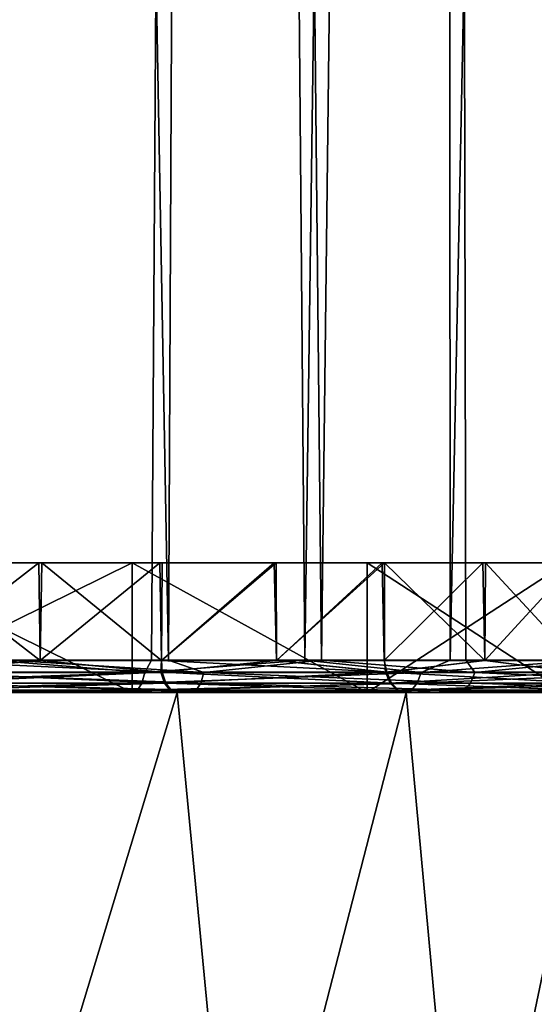
# Model space of a CAD drawing. Units: millimetres. Extents: x -121 to 95, y -8 to 393.
# Drawn here: x -95 to -91, y 0 to 7 of the extents above; entities that cross this region are included whole.
import ezdxf

# ---------------------------------------------------------------- set-up
doc = ezdxf.new("R2010")
doc.units = ezdxf.units.MM
doc.header["$LTSCALE"] = 65.185185
for name, color, linetype in [('170', 7, 'CONTINUOUS'), ('171', 7, 'CONTINUOUS'), ('172', 7, 'CONTINUOUS'), ('173', 7, 'CONTINUOUS'), ('180', 7, 'CONTINUOUS'), ('181', 7, 'CONTINUOUS'), ('182', 7, 'CONTINUOUS'), ('183', 7, 'CONTINUOUS'), ('211', 7, 'CONTINUOUS'), ('216', 7, 'CONTINUOUS'), ('224', 7, 'CONTINUOUS'), ('225', 7, 'CONTINUOUS'), ('226', 7, 'CONTINUOUS'), ('228', 7, 'CONTINUOUS'), ('271', 7, 'CONTINUOUS'), ('277', 7, 'CONTINUOUS')]:
    doc.layers.add(name, color=color, linetype=linetype)

msp = doc.modelspace()

# ---------------------------------------------------------------- linework, layer by layer
at = {"layer": '170', "color": 253, "linetype": 'Continuous', "true_color": 0xaaaaaa}
for points in [[(-96.0431, 2, 11.0637), (-95.5866, -3, 10.6547), (-94.0719, 2, 10.1449), (-96.0431, 2, 11.0637)], [(-95.5866, -3, 10.6547), (-93.5928, -3, 9.589), (-94.0719, 2, 10.1449), (-95.5866, -3, 10.6547)], [(-94.0719, 2, 10.1449), (-93.5928, -3, 9.589), (-92.3036, 2, 8.8785), (-94.0719, 2, 10.1449)], [(-93.5928, -3, 9.589), (-91.8453, -3, 8.1548), (-92.3036, 2, 8.8785), (-93.5928, -3, 9.589)], [(-92.3036, 2, 8.8785), (-91.8453, -3, 8.1548), (-90.7992, 2, 7.308), (-92.3036, 2, 8.8785)], [(-91.8453, -3, 8.1548), (-90.411, -3, 6.4071), (-90.7992, 2, 7.308), (-91.8453, -3, 8.1548)]]:
    msp.add_3dface(points, dxfattribs=at)
at = {"layer": '171', "color": 253, "linetype": 'Continuous', "true_color": 0xaaaaaa}
for points in [[(-94.4185, 2, 9.9401), (-96.4422, 2, 10.8306), (-94.0565, 2, 10.1257), (-94.4185, 2, 9.9401)], [(-94.0565, 2, 10.1257), (-96.4422, 2, 10.8306), (-95.0257, 2, 10.6344), (-94.0565, 2, 10.1257)], [(-95.0257, 2, 10.6344), (-96.4422, 2, 10.8306), (-96.0402, 2, 11.0527), (-95.0257, 2, 10.6344)], [(-92.6046, 2, 8.6757), (-94.4185, 2, 9.9401), (-92.288, 2, 8.858), (-92.6046, 2, 8.6757)], [(-92.288, 2, 8.858), (-94.4185, 2, 9.9401), (-93.1415, 2, 9.5318), (-92.288, 2, 8.858)], [(-93.1415, 2, 9.5318), (-94.4185, 2, 9.9401), (-94.0565, 2, 10.1257), (-93.1415, 2, 9.5318)], [(-91.0688, 2, 7.0848), (-92.6046, 2, 8.6757), (-90.7944, 2, 7.2969), (-91.0688, 2, 7.0848)], [(-90.7944, 2, 7.2969), (-92.6046, 2, 8.6757), (-92.288, 2, 8.858), (-90.7944, 2, 7.2969)]]:
    msp.add_3dface(points, dxfattribs=at)
at = {"layer": '172', "color": 253, "linetype": 'Continuous', "true_color": 0xaaaaaa}
for points in [[(-94.0719, 2, -10.1449), (-95.5866, -3, -10.6547), (-96.0431, 2, -11.0637), (-94.0719, 2, -10.1449)], [(-93.5928, -3, -9.589), (-95.5866, -3, -10.6547), (-94.0719, 2, -10.1449), (-93.5928, -3, -9.589)], [(-92.3036, 2, -8.8785), (-93.5928, -3, -9.589), (-94.0719, 2, -10.1449), (-92.3036, 2, -8.8785)], [(-91.8453, -3, -8.1548), (-93.5928, -3, -9.589), (-92.3036, 2, -8.8785), (-91.8453, -3, -8.1548)], [(-90.7992, 2, -7.308), (-91.8453, -3, -8.1548), (-92.3036, 2, -8.8785), (-90.7992, 2, -7.308)], [(-90.411, -3, -6.4071), (-91.8453, -3, -8.1548), (-90.7992, 2, -7.308), (-90.411, -3, -6.4071)]]:
    msp.add_3dface(points, dxfattribs=at)
at = {"layer": '173', "color": 253, "linetype": 'Continuous', "true_color": 0xaaaaaa}
for points in [[(-96.1118, 2.2478, 10.8129), (-96.1029, 3, 10.8054), (-95.1279, 2.2478, 10.4065), (-96.1118, 2.2478, 10.8129)], [(-96.1029, 3, 10.8054), (-95.1139, 3, 10.3991), (-95.1279, 2.2478, 10.4065), (-96.1029, 3, 10.8054)], [(-95.1279, 2.2478, 10.4065), (-95.1139, 3, 10.3991), (-94.1905, 2.2478, 9.9147), (-95.1279, 2.2478, 10.4065)], [(-95.1139, 3, 10.3991), (-94.1866, 3, 9.9128), (-94.1905, 2.2478, 9.9147), (-95.1139, 3, 10.3991)], [(-94.1866, 3, 9.9128), (-93.3084, 3, 9.3414), (-94.1905, 2.2478, 9.9147), (-94.1866, 3, 9.9128)], [(-94.1905, 2.2478, 9.9147), (-93.3084, 3, 9.3414), (-93.3051, 2.2478, 9.3417), (-94.1905, 2.2478, 9.9147)], [(-93.3084, 3, 9.3414), (-92.4725, 3, 8.6798), (-93.3051, 2.2478, 9.3417), (-93.3084, 3, 9.3414)], [(-93.3051, 2.2478, 9.3417), (-92.4725, 3, 8.6798), (-92.4729, 2.2478, 8.6876), (-93.3051, 2.2478, 9.3417)], [(-92.4729, 2.2478, 8.6876), (-92.4725, 3, 8.6798), (-91.6991, 2.2478, 7.9538), (-92.4729, 2.2478, 8.6876)], [(-92.4725, 3, 8.6798), (-91.6927, 3, 7.9362), (-91.6991, 2.2478, 7.9538), (-92.4725, 3, 8.6798)], [(-91.6991, 2.2478, 7.9538), (-91.6927, 3, 7.9362), (-90.996, 2.2478, 7.1488), (-91.6991, 2.2478, 7.9538)], [(-91.6927, 3, 7.9362), (-90.9873, 3, 7.1278), (-90.996, 2.2478, 7.1488), (-91.6927, 3, 7.9362)]]:
    msp.add_3dface(points, dxfattribs=at)
at = {"layer": '180', "color": 253, "linetype": 'Continuous', "true_color": 0xaaaaaa}
for points in [[(-105.6188, 2, 12.5499), (-106.7822, 2, 11.9612), (-94.2403, 2, 12.4855), (-105.6188, 2, 12.5499)], [(-94.2403, 2, 12.4855), (-106.7822, 2, 11.9612), (-100, 2, 12.199), (-94.2403, 2, 12.4855)], [(-94.3582, 2, -12.539), (-93.1972, 2, -11.9489), (-105.7568, 2, -12.4866), (-94.3582, 2, -12.539)], [(-105.7568, 2, -12.4866), (-93.1972, 2, -11.9489), (-100, 2, -12.199), (-105.7568, 2, -12.4866)], [(-104.5456, 2, -12.9766), (-94.3582, 2, -12.539), (-105.7568, 2, -12.4866), (-104.5456, 2, -12.9766)], [(-95.4494, 2, 12.975), (-105.6188, 2, 12.5499), (-94.2403, 2, 12.4855), (-95.4494, 2, 12.975)], [(-95.5702, 2, -13.017), (-94.3582, 2, -12.539), (-104.5456, 2, -12.9766), (-95.5702, 2, -13.017)], [(-100, 2, -12.199), (-93.1972, 2, -11.9489), (-98.15, 2, -12.0552), (-100, 2, -12.199)], [(-98.15, 2, 12.0552), (-94.2403, 2, 12.4855), (-100, 2, 12.199), (-98.15, 2, 12.0552)], [(-98.15, 2, 11.6034), (-96.0431, 2, 11.0637), (-91.9862, 2, 11.173), (-98.15, 2, 11.6034)], [(-93.0822, 2, 11.8829), (-98.15, 2, 11.6034), (-91.9862, 2, 11.173), (-93.0822, 2, 11.8829)], [(-98.15, 2, 11.6034), (-93.0822, 2, 11.8829), (-98.15, 2, 12.0552), (-98.15, 2, 11.6034)], [(-96.0431, 2, -11.0637), (-98.15, 2, -11.6034), (-92.0969, 2, -11.2517), (-96.0431, 2, -11.0637)], [(-92.0969, 2, -11.2517), (-98.15, 2, -11.6034), (-93.1972, 2, -11.9489), (-92.0969, 2, -11.2517)], [(-93.1972, 2, -11.9489), (-98.15, 2, -11.6034), (-98.15, 2, -12.0552), (-93.1972, 2, -11.9489)], [(-93.0822, 2, 11.8829), (-94.2403, 2, 12.4855), (-98.15, 2, 12.0552), (-93.0822, 2, 11.8829)], [(-96.0431, 2, 11.0637), (-94.0719, 2, 10.1449), (-90.9624, 2, 10.3624), (-96.0431, 2, 11.0637)], [(-91.9862, 2, 11.173), (-96.0431, 2, 11.0637), (-90.9624, 2, 10.3624), (-91.9862, 2, 11.173)], [(-94.0719, 2, -10.1449), (-96.0431, 2, -11.0637), (-91.0677, 2, -10.4537), (-94.0719, 2, -10.1449)], [(-91.0677, 2, -10.4537), (-96.0431, 2, -11.0637), (-92.0969, 2, -11.2517), (-91.0677, 2, -10.4537)], [(-94.0719, 2, 10.1449), (-92.3036, 2, 8.8785), (-90.0201, 2, 9.4584), (-94.0719, 2, 10.1449)], [(-90.9624, 2, 10.3624), (-94.0719, 2, 10.1449), (-90.0201, 2, 9.4584), (-90.9624, 2, 10.3624)], [(-92.3036, 2, -8.8785), (-94.0719, 2, -10.1449), (-90.119, 2, -9.5617), (-92.3036, 2, -8.8785)], [(-90.119, 2, -9.5617), (-94.0719, 2, -10.1449), (-91.0677, 2, -10.4537), (-90.119, 2, -9.5617)], [(-92.3036, 2, 8.8785), (-90.7992, 2, 7.308), (-89.1674, 2, 8.4685), (-92.3036, 2, 8.8785)], [(-90.0201, 2, 9.4584), (-92.3036, 2, 8.8785), (-89.1674, 2, 8.4685), (-90.0201, 2, 9.4584)], [(-90.7992, 2, -7.308), (-92.3036, 2, -8.8785), (-88.4925, 2, -7.5256), (-90.7992, 2, -7.308)], [(-88.4925, 2, -7.5256), (-92.3036, 2, -8.8785), (-89.2581, 2, -8.5829), (-88.4925, 2, -7.5256)], [(-89.2581, 2, -8.5829), (-92.3036, 2, -8.8785), (-90.119, 2, -9.5617), (-89.2581, 2, -8.5829)]]:
    msp.add_3dface(points, dxfattribs=at)
at = {"layer": '181', "color": 253, "linetype": 'Continuous', "true_color": 0xaaaaaa}
for points in [[(-95.1385, 3, -10.4106), (-96.1192, 3, -10.8113), (-96.112, 2.2478, -10.8129), (-95.1385, 3, -10.4106)], [(-95.1283, 2.2478, -10.4065), (-95.1385, 3, -10.4106), (-96.112, 2.2478, -10.8129), (-95.1283, 2.2478, -10.4065)], [(-94.2051, 3, -9.9237), (-95.1385, 3, -10.4106), (-95.1283, 2.2478, -10.4065), (-94.2051, 3, -9.9237)], [(-94.1911, 2.2478, -9.9149), (-94.2051, 3, -9.9237), (-95.1283, 2.2478, -10.4065), (-94.1911, 2.2478, -9.9149)], [(-93.3225, 3, -9.3515), (-94.2051, 3, -9.9237), (-94.1911, 2.2478, -9.9149), (-93.3225, 3, -9.3515)], [(-93.3056, 2.2478, -9.3419), (-93.3225, 3, -9.3515), (-94.1911, 2.2478, -9.9149), (-93.3056, 2.2478, -9.3419)], [(-92.4906, 3, -8.6955), (-93.3225, 3, -9.3515), (-93.3056, 2.2478, -9.3419), (-92.4906, 3, -8.6955)], [(-92.4733, 2.2478, -8.6878), (-92.4906, 3, -8.6955), (-93.3056, 2.2478, -9.3419), (-92.4733, 2.2478, -8.6878)], [(-91.7134, 3, -7.9579), (-92.4906, 3, -8.6955), (-92.4733, 2.2478, -8.6878), (-91.7134, 3, -7.9579)], [(-91.6993, 2.2478, -7.954), (-91.7134, 3, -7.9579), (-92.4733, 2.2478, -8.6878), (-91.6993, 2.2478, -7.954)], [(-91.0068, 3, -7.1523), (-91.7134, 3, -7.9579), (-91.6993, 2.2478, -7.954), (-91.0068, 3, -7.1523)], [(-90.996, 2.2478, -7.1491), (-91.0068, 3, -7.1523), (-91.6993, 2.2478, -7.954), (-90.996, 2.2478, -7.1491)]]:
    msp.add_3dface(points, dxfattribs=at)
at = {"layer": '182', "color": 253, "linetype": 'Continuous', "true_color": 0xaaaaaa}
for points in [[(-92.0078, 81.5223, -11.4946), (-90.3323, 82.5431, -10.126), (-91.9645, 2.25, -11.4643), (-92.0078, 81.5223, -11.4946)], [(-91.9645, 2.25, -11.4643), (-90.3323, 82.5431, -10.126), (-90.9142, 2.25, -10.6512), (-91.9645, 2.25, -11.4643)], [(-93.761, 80.7126, -12.533), (-92.0078, 81.5223, -11.4946), (-93.0863, 2.25, -12.1738), (-93.761, 80.7126, -12.533)], [(-93.0863, 2.25, -12.1738), (-92.0078, 81.5223, -11.4946), (-91.9645, 2.25, -11.4643), (-93.0863, 2.25, -12.1738)], [(-95.5429, 80.1211, -13.2716), (-93.761, 80.7126, -12.533), (-95.5063, 2.25, -13.2592), (-95.5429, 80.1211, -13.2716)], [(-95.5063, 2.25, -13.2592), (-93.761, 80.7126, -12.533), (-94.2699, 2.25, -12.7737), (-95.5063, 2.25, -13.2592)], [(-94.2699, 2.25, -12.7737), (-93.761, 80.7126, -12.533), (-93.0863, 2.25, -12.1738), (-94.2699, 2.25, -12.7737)]]:
    msp.add_3dface(points, dxfattribs=at)
at = {"layer": '183', "color": 253, "linetype": 'Continuous', "true_color": 0xaaaaaa}
for points in [[(-90.3331, 82.5426, 10.1267), (-92.0083, 81.522, 11.4949), (-90.8025, 2.25, 10.5549), (-90.3331, 82.5426, 10.1267)], [(-92.0083, 81.522, 11.4949), (-93.7641, 80.7114, 12.5345), (-92.9586, 2.25, 12.1004), (-92.0083, 81.522, 11.4949)], [(-91.8438, 2.25, 11.3788), (-92.0083, 81.522, 11.4949), (-92.9586, 2.25, 12.1004), (-91.8438, 2.25, 11.3788)], [(-90.8025, 2.25, 10.5549), (-92.0083, 81.522, 11.4949), (-91.8438, 2.25, 11.3788), (-90.8025, 2.25, 10.5549)], [(-93.7641, 80.7114, 12.5345), (-95.5517, 80.1187, 13.2745), (-94.1369, 2.25, 12.7131), (-93.7641, 80.7114, 12.5345)], [(-92.9586, 2.25, 12.1004), (-93.7641, 80.7114, 12.5345), (-94.1369, 2.25, 12.7131), (-92.9586, 2.25, 12.1004)], [(-94.1369, 2.25, 12.7131), (-95.5517, 80.1187, 13.2745), (-95.3677, 2.25, 13.2114), (-94.1369, 2.25, 12.7131)]]:
    msp.add_3dface(points, dxfattribs=at)
at = {"layer": '211', "color": 253, "linetype": 'Continuous', "true_color": 0xaaaaaa}
for points in [[(-96.1118, 2.2478, 10.8129), (-95.1279, 2.2478, 10.4065), (-96.1204, 2.1564, 10.8353), (-96.1118, 2.2478, 10.8129)], [(-96.1204, 2.1564, 10.8353), (-95.1279, 2.2478, 10.4065), (-94.1955, 2.1564, 9.9387), (-96.1204, 2.1564, 10.8353)], [(-95.1279, 2.2478, 10.4065), (-94.1905, 2.2478, 9.9147), (-94.1955, 2.1564, 9.9387), (-95.1279, 2.2478, 10.4065)], [(-94.1905, 2.2478, 9.9147), (-93.3051, 2.2478, 9.3417), (-94.1955, 2.1564, 9.9387), (-94.1905, 2.2478, 9.9147)], [(-94.1955, 2.1564, 9.9387), (-93.3051, 2.2478, 9.3417), (-92.464, 2.1564, 8.7039), (-94.1955, 2.1564, 9.9387)], [(-93.3051, 2.2478, 9.3417), (-92.4729, 2.2478, 8.6876), (-92.464, 2.1564, 8.7039), (-93.3051, 2.2478, 9.3417)], [(-92.4729, 2.2478, 8.6876), (-91.6991, 2.2478, 7.9538), (-92.464, 2.1564, 8.7039), (-92.4729, 2.2478, 8.6876)], [(-92.464, 2.1564, 8.7039), (-91.6991, 2.2478, 7.9538), (-90.9849, 2.1564, 7.1641), (-92.464, 2.1564, 8.7039)], [(-91.6991, 2.2478, 7.9538), (-90.996, 2.2478, 7.1488), (-90.9849, 2.1564, 7.1641), (-91.6991, 2.2478, 7.9538)], [(-96.1204, 2.1564, 10.8353), (-94.1955, 2.1564, 9.9387), (-96.1017, 2.0724, 10.8879), (-96.1204, 2.1564, 10.8353)], [(-96.1017, 2.0724, 10.8879), (-94.1955, 2.1564, 9.9387), (-94.1674, 2.0724, 9.9869), (-96.1017, 2.0724, 10.8879)], [(-94.1955, 2.1564, 9.9387), (-92.464, 2.1564, 8.7039), (-94.1674, 2.0724, 9.9869), (-94.1955, 2.1564, 9.9387)], [(-94.1674, 2.0724, 9.9869), (-92.464, 2.1564, 8.7039), (-92.4274, 2.0724, 8.7461), (-94.1674, 2.0724, 9.9869)], [(-92.464, 2.1564, 8.7039), (-90.9849, 2.1564, 7.1641), (-92.4274, 2.0724, 8.7461), (-92.464, 2.1564, 8.7039)], [(-92.4274, 2.0724, 8.7461), (-90.9849, 2.1564, 7.1641), (-90.9412, 2.0724, 7.1989), (-92.4274, 2.0724, 8.7461)], [(-96.0733, 2.0173, 10.9675), (-96.1017, 2.0724, 10.8879), (-94.1674, 2.0724, 9.9869), (-96.0733, 2.0173, 10.9675)], [(-94.1248, 2.0173, 10.0599), (-96.0733, 2.0173, 10.9675), (-94.1674, 2.0724, 9.9869), (-94.1248, 2.0173, 10.0599)], [(-94.1248, 2.0173, 10.0599), (-94.1674, 2.0724, 9.9869), (-92.4274, 2.0724, 8.7461), (-94.1248, 2.0173, 10.0599)], [(-92.3722, 2.0173, 8.8101), (-94.1248, 2.0173, 10.0599), (-92.4274, 2.0724, 8.7461), (-92.3722, 2.0173, 8.8101)], [(-92.3722, 2.0173, 8.8101), (-92.4274, 2.0724, 8.7461), (-90.9412, 2.0724, 7.1989), (-92.3722, 2.0173, 8.8101)], [(-90.8751, 2.0173, 7.2516), (-92.3722, 2.0173, 8.8101), (-90.9412, 2.0724, 7.1989), (-90.8751, 2.0173, 7.2516)], [(-94.1248, 2.0173, 10.0599), (-96.0402, 2, 11.0527), (-96.0733, 2.0173, 10.9675), (-94.1248, 2.0173, 10.0599)], [(-95.0257, 2, 10.6344), (-96.0402, 2, 11.0527), (-94.1248, 2.0173, 10.0599), (-95.0257, 2, 10.6344)], [(-94.0565, 2, 10.1257), (-95.0257, 2, 10.6344), (-94.1248, 2.0173, 10.0599), (-94.0565, 2, 10.1257)], [(-92.3722, 2.0173, 8.8101), (-94.0565, 2, 10.1257), (-94.1248, 2.0173, 10.0599), (-92.3722, 2.0173, 8.8101)], [(-93.1415, 2, 9.5318), (-94.0565, 2, 10.1257), (-92.3722, 2.0173, 8.8101), (-93.1415, 2, 9.5318)], [(-92.288, 2, 8.858), (-93.1415, 2, 9.5318), (-92.3722, 2.0173, 8.8101), (-92.288, 2, 8.858)], [(-90.8751, 2.0173, 7.2516), (-92.288, 2, 8.858), (-92.3722, 2.0173, 8.8101), (-90.8751, 2.0173, 7.2516)], [(-90.7944, 2, 7.2969), (-92.288, 2, 8.858), (-90.8751, 2.0173, 7.2516), (-90.7944, 2, 7.2969)]]:
    msp.add_3dface(points, dxfattribs=at)
at = {"layer": '216', "color": 253, "linetype": 'Continuous', "true_color": 0xaaaaaa}
for points in [[(-96.112, 2.2478, -10.8129), (-96.1144, 2.1564, -10.8331), (-94.186, 2.1564, -9.933), (-96.112, 2.2478, -10.8129)], [(-95.1283, 2.2478, -10.4065), (-96.112, 2.2478, -10.8129), (-94.186, 2.1564, -9.933), (-95.1283, 2.2478, -10.4065)], [(-94.1911, 2.2478, -9.9149), (-95.1283, 2.2478, -10.4065), (-94.186, 2.1564, -9.933), (-94.1911, 2.2478, -9.9149)], [(-93.3056, 2.2478, -9.3419), (-94.1911, 2.2478, -9.9149), (-92.4536, 2.1564, -8.6948), (-93.3056, 2.2478, -9.3419)], [(-94.1911, 2.2478, -9.9149), (-94.186, 2.1564, -9.933), (-92.4536, 2.1564, -8.6948), (-94.1911, 2.2478, -9.9149)], [(-92.4733, 2.2478, -8.6878), (-93.3056, 2.2478, -9.3419), (-92.4536, 2.1564, -8.6948), (-92.4733, 2.2478, -8.6878)], [(-91.6993, 2.2478, -7.954), (-92.4733, 2.2478, -8.6878), (-92.4536, 2.1564, -8.6948), (-91.6993, 2.2478, -7.954)], [(-91.6993, 2.2478, -7.954), (-92.4536, 2.1564, -8.6948), (-90.9762, 2.1564, -7.1533), (-91.6993, 2.2478, -7.954)], [(-90.996, 2.2478, -7.1491), (-91.6993, 2.2478, -7.954), (-90.9762, 2.1564, -7.1533), (-90.996, 2.2478, -7.1491)], [(-96.0956, 2.0724, -10.8857), (-94.1578, 2.0724, -9.9811), (-96.1144, 2.1564, -10.8331), (-96.0956, 2.0724, -10.8857)], [(-96.1144, 2.1564, -10.8331), (-94.1578, 2.0724, -9.9811), (-94.186, 2.1564, -9.933), (-96.1144, 2.1564, -10.8331)], [(-94.1578, 2.0724, -9.9811), (-92.417, 2.0724, -8.7369), (-94.186, 2.1564, -9.933), (-94.1578, 2.0724, -9.9811)], [(-94.186, 2.1564, -9.933), (-92.417, 2.0724, -8.7369), (-92.4536, 2.1564, -8.6948), (-94.186, 2.1564, -9.933)], [(-92.417, 2.0724, -8.7369), (-90.9325, 2.0725, -7.188), (-92.4536, 2.1564, -8.6948), (-92.417, 2.0724, -8.7369)], [(-92.4536, 2.1564, -8.6948), (-90.9325, 2.0725, -7.188), (-90.9762, 2.1564, -7.1533), (-92.4536, 2.1564, -8.6948)], [(-96.0672, 2.0173, -10.9652), (-94.1152, 2.0173, -10.0541), (-96.0956, 2.0724, -10.8857), (-96.0672, 2.0173, -10.9652)], [(-96.0956, 2.0724, -10.8857), (-94.1152, 2.0173, -10.0541), (-94.1578, 2.0724, -9.9811), (-96.0956, 2.0724, -10.8857)], [(-94.1152, 2.0173, -10.0541), (-92.3616, 2.0173, -8.8009), (-94.1578, 2.0724, -9.9811), (-94.1152, 2.0173, -10.0541)], [(-94.1578, 2.0724, -9.9811), (-92.3616, 2.0173, -8.8009), (-92.417, 2.0724, -8.7369), (-94.1578, 2.0724, -9.9811)], [(-92.417, 2.0724, -8.7369), (-90.8663, 2.0173, -7.2407), (-90.9325, 2.0725, -7.188), (-92.417, 2.0724, -8.7369)], [(-92.3616, 2.0173, -8.8009), (-90.8663, 2.0173, -7.2407), (-92.417, 2.0724, -8.7369), (-92.3616, 2.0173, -8.8009)], [(-96.0403, 2, -11.0526), (-95.0251, 2, -10.634), (-96.0672, 2.0173, -10.9652), (-96.0403, 2, -11.0526)], [(-96.0672, 2.0173, -10.9652), (-95.0251, 2, -10.634), (-94.1152, 2.0173, -10.0541), (-96.0672, 2.0173, -10.9652)], [(-95.0251, 2, -10.634), (-94.0549, 2, -10.1246), (-94.1152, 2.0173, -10.0541), (-95.0251, 2, -10.634)], [(-94.0549, 2, -10.1246), (-93.1391, 2, -9.53), (-94.1152, 2.0173, -10.0541), (-94.0549, 2, -10.1246)], [(-94.1152, 2.0173, -10.0541), (-93.1391, 2, -9.53), (-92.3616, 2.0173, -8.8009), (-94.1152, 2.0173, -10.0541)], [(-93.1391, 2, -9.53), (-92.2856, 2, -8.8559), (-92.3616, 2.0173, -8.8009), (-93.1391, 2, -9.53)], [(-92.3616, 2.0173, -8.8009), (-92.2856, 2, -8.8559), (-90.8663, 2.0173, -7.2407), (-92.3616, 2.0173, -8.8009)], [(-92.2856, 2, -8.8559), (-90.792, 2, -7.294), (-90.8663, 2.0173, -7.2407), (-92.2856, 2, -8.8559)]]:
    msp.add_3dface(points, dxfattribs=at)
at = {"layer": '224', "color": 253, "linetype": 'Continuous', "true_color": 0xaaaaaa}
for points in [[(-93.8644, 2.1542, 12.5623), (-95.3677, 2.25, 13.2114), (-96.139, 2.1542, 13.4369), (-93.8644, 2.1542, 12.5623)], [(-94.1369, 2.25, 12.7131), (-95.3677, 2.25, 13.2114), (-93.8644, 2.1542, 12.5623), (-94.1369, 2.25, 12.7131)], [(-92.9586, 2.25, 12.1004), (-94.1369, 2.25, 12.7131), (-93.8644, 2.1542, 12.5623), (-92.9586, 2.25, 12.1004)], [(-91.7761, 2.1542, 11.306), (-92.9586, 2.25, 12.1004), (-93.8644, 2.1542, 12.5623), (-91.7761, 2.1542, 11.306)], [(-91.8438, 2.25, 11.3788), (-92.9586, 2.25, 12.1004), (-91.7761, 2.1542, 11.306), (-91.8438, 2.25, 11.3788)], [(-90.8025, 2.25, 10.5549), (-91.8438, 2.25, 11.3788), (-91.7761, 2.1542, 11.306), (-90.8025, 2.25, 10.5549)], [(-89.9378, 2.1542, 9.7062), (-90.8025, 2.25, 10.5549), (-91.7761, 2.1542, 11.306), (-89.9378, 2.1542, 9.7062)], [(-93.8882, 2.073, 12.5135), (-96.139, 2.1542, 13.4369), (-96.154, 2.073, 13.3847), (-93.8882, 2.073, 12.5135)], [(-93.8644, 2.1542, 12.5623), (-96.139, 2.1542, 13.4369), (-93.8882, 2.073, 12.5135), (-93.8644, 2.1542, 12.5623)], [(-91.8081, 2.073, 11.2621), (-93.8644, 2.1542, 12.5623), (-93.8882, 2.073, 12.5135), (-91.8081, 2.073, 11.2621)], [(-91.7761, 2.1542, 11.306), (-93.8644, 2.1542, 12.5623), (-91.8081, 2.073, 11.2621), (-91.7761, 2.1542, 11.306)], [(-89.9769, 2.073, 9.6685), (-91.7761, 2.1542, 11.306), (-91.8081, 2.073, 11.2621), (-89.9769, 2.073, 9.6685)], [(-89.9378, 2.1542, 9.7062), (-91.7761, 2.1542, 11.306), (-89.9769, 2.073, 9.6685), (-89.9378, 2.1542, 9.7062)], [(-96.1765, 2.0189, 13.3065), (-93.9239, 2.0189, 12.4404), (-96.154, 2.073, 13.3847), (-96.1765, 2.0189, 13.3065)], [(-93.9239, 2.0189, 12.4404), (-93.8882, 2.073, 12.5135), (-96.154, 2.073, 13.3847), (-93.9239, 2.0189, 12.4404)], [(-93.9239, 2.0189, 12.4404), (-91.856, 2.0189, 11.1963), (-93.8882, 2.073, 12.5135), (-93.9239, 2.0189, 12.4404)], [(-91.856, 2.0189, 11.1963), (-91.8081, 2.073, 11.2621), (-93.8882, 2.073, 12.5135), (-91.856, 2.0189, 11.1963)], [(-91.856, 2.0189, 11.1963), (-90.0355, 2.0189, 9.612), (-91.8081, 2.073, 11.2621), (-91.856, 2.0189, 11.1963)], [(-90.0355, 2.0189, 9.612), (-89.9769, 2.073, 9.6685), (-91.8081, 2.073, 11.2621), (-90.0355, 2.0189, 9.612)], [(-95.4494, 2, 12.975), (-94.2403, 2, 12.4855), (-96.1765, 2.0189, 13.3065), (-95.4494, 2, 12.975)], [(-96.1765, 2.0189, 13.3065), (-94.2403, 2, 12.4855), (-93.9239, 2.0189, 12.4404), (-96.1765, 2.0189, 13.3065)], [(-94.2403, 2, 12.4855), (-93.0822, 2, 11.8829), (-93.9239, 2.0189, 12.4404), (-94.2403, 2, 12.4855)], [(-93.0822, 2, 11.8829), (-91.9862, 2, 11.173), (-93.9239, 2.0189, 12.4404), (-93.0822, 2, 11.8829)], [(-93.9239, 2.0189, 12.4404), (-91.9862, 2, 11.173), (-91.856, 2.0189, 11.1963), (-93.9239, 2.0189, 12.4404)], [(-91.9862, 2, 11.173), (-90.9624, 2, 10.3624), (-91.856, 2.0189, 11.1963), (-91.9862, 2, 11.173)], [(-91.856, 2.0189, 11.1963), (-90.9624, 2, 10.3624), (-90.0355, 2.0189, 9.612), (-91.856, 2.0189, 11.1963)]]:
    msp.add_3dface(points, dxfattribs=at)
at = {"layer": '225', "color": 253, "linetype": 'Continuous', "true_color": 0xaaaaaa}
for points in [[(-96.6253, 2.1542, -13.5672), (-95.5063, 2.25, -13.2592), (-94.3206, 2.1542, -12.7751), (-96.6253, 2.1542, -13.5672)], [(-95.5063, 2.25, -13.2592), (-94.2699, 2.25, -12.7737), (-94.3206, 2.1542, -12.7751), (-95.5063, 2.25, -13.2592)], [(-94.2699, 2.25, -12.7737), (-93.0863, 2.25, -12.1738), (-94.3206, 2.1542, -12.7751), (-94.2699, 2.25, -12.7737)], [(-94.3206, 2.1542, -12.7751), (-93.0863, 2.25, -12.1738), (-92.1885, 2.1542, -11.5948), (-94.3206, 2.1542, -12.7751)], [(-93.0863, 2.25, -12.1738), (-91.9645, 2.25, -11.4643), (-92.1885, 2.1542, -11.5948), (-93.0863, 2.25, -12.1738)], [(-91.9645, 2.25, -11.4643), (-90.9142, 2.25, -10.6512), (-92.1885, 2.1542, -11.5948), (-91.9645, 2.25, -11.4643)], [(-92.1885, 2.1542, -11.5948), (-90.9142, 2.25, -10.6512), (-90.2938, 2.1542, -10.0622), (-92.1885, 2.1542, -11.5948)], [(-96.6253, 2.1542, -13.5672), (-94.3206, 2.1542, -12.7751), (-96.6384, 2.073, -13.5145), (-96.6253, 2.1542, -13.5672)], [(-96.6384, 2.073, -13.5145), (-94.3206, 2.1542, -12.7751), (-94.3427, 2.073, -12.7254), (-96.6384, 2.073, -13.5145)], [(-94.3206, 2.1542, -12.7751), (-92.1885, 2.1542, -11.5948), (-94.3427, 2.073, -12.7254), (-94.3206, 2.1542, -12.7751)], [(-94.3427, 2.073, -12.7254), (-92.1885, 2.1542, -11.5948), (-92.2189, 2.073, -11.5497), (-94.3427, 2.073, -12.7254)], [(-92.1885, 2.1542, -11.5948), (-90.2938, 2.1542, -10.0622), (-92.2189, 2.073, -11.5497), (-92.1885, 2.1542, -11.5948)], [(-92.2189, 2.073, -11.5497), (-90.2938, 2.1542, -10.0622), (-90.3315, 2.073, -10.0231), (-92.2189, 2.073, -11.5497)], [(-94.3757, 2.0189, -12.6511), (-96.658, 2.0189, -13.4355), (-94.3427, 2.073, -12.7254), (-94.3757, 2.0189, -12.6511)], [(-96.658, 2.0189, -13.4355), (-96.6384, 2.073, -13.5145), (-94.3427, 2.073, -12.7254), (-96.658, 2.0189, -13.4355)], [(-92.2643, 2.0189, -11.4822), (-94.3757, 2.0189, -12.6511), (-92.2189, 2.073, -11.5497), (-92.2643, 2.0189, -11.4822)], [(-94.3757, 2.0189, -12.6511), (-94.3427, 2.073, -12.7254), (-92.2189, 2.073, -11.5497), (-94.3757, 2.0189, -12.6511)], [(-90.388, 2.0189, -9.9645), (-92.2643, 2.0189, -11.4822), (-90.3315, 2.073, -10.0231), (-90.388, 2.0189, -9.9645)], [(-92.2643, 2.0189, -11.4822), (-92.2189, 2.073, -11.5497), (-90.3315, 2.073, -10.0231), (-92.2643, 2.0189, -11.4822)], [(-94.3757, 2.0189, -12.6511), (-95.5702, 2, -13.017), (-96.658, 2.0189, -13.4355), (-94.3757, 2.0189, -12.6511)], [(-94.3582, 2, -12.539), (-95.5702, 2, -13.017), (-94.3757, 2.0189, -12.6511), (-94.3582, 2, -12.539)], [(-92.2643, 2.0189, -11.4822), (-94.3582, 2, -12.539), (-94.3757, 2.0189, -12.6511), (-92.2643, 2.0189, -11.4822)], [(-93.1972, 2, -11.9489), (-94.3582, 2, -12.539), (-92.2643, 2.0189, -11.4822), (-93.1972, 2, -11.9489)], [(-92.0969, 2, -11.2517), (-93.1972, 2, -11.9489), (-92.2643, 2.0189, -11.4822), (-92.0969, 2, -11.2517)], [(-90.388, 2.0189, -9.9645), (-92.0969, 2, -11.2517), (-92.2643, 2.0189, -11.4822), (-90.388, 2.0189, -9.9645)], [(-91.0677, 2, -10.4537), (-92.0969, 2, -11.2517), (-90.388, 2.0189, -9.9645), (-91.0677, 2, -10.4537)]]:
    msp.add_3dface(points, dxfattribs=at)
at = {"layer": '226', "color": 253, "linetype": 'Continuous', "true_color": 0xaaaaaa}
for points in [[(-94.4184, 3, 9.9401), (-96.1029, 3, 10.8054), (-96.4423, 3, 10.8306), (-94.4184, 3, 9.9401)], [(-96.1192, 3, -10.8113), (-95.1385, 3, -10.4106), (-96.4423, 3, -10.8306), (-96.1192, 3, -10.8113)], [(-96.4423, 3, -10.8306), (-95.1385, 3, -10.4106), (-94.4184, 3, -9.9401), (-96.4423, 3, -10.8306)], [(-95.1139, 3, 10.3991), (-96.1029, 3, 10.8054), (-94.4184, 3, 9.9401), (-95.1139, 3, 10.3991)], [(-95.1385, 3, -10.4106), (-94.2051, 3, -9.9237), (-94.4184, 3, -9.9401), (-95.1385, 3, -10.4106)], [(-94.1866, 3, 9.9128), (-95.1139, 3, 10.3991), (-94.4184, 3, 9.9401), (-94.1866, 3, 9.9128)], [(-92.6045, 3, 8.6756), (-94.1866, 3, 9.9128), (-94.4184, 3, 9.9401), (-92.6045, 3, 8.6756)], [(-94.2051, 3, -9.9237), (-93.3225, 3, -9.3515), (-94.4184, 3, -9.9401), (-94.2051, 3, -9.9237)], [(-94.4184, 3, -9.9401), (-93.3225, 3, -9.3515), (-92.6045, 3, -8.6756), (-94.4184, 3, -9.9401)], [(-93.3084, 3, 9.3414), (-94.1866, 3, 9.9128), (-92.6045, 3, 8.6756), (-93.3084, 3, 9.3414)], [(-93.3225, 3, -9.3515), (-92.4906, 3, -8.6955), (-92.6045, 3, -8.6756), (-93.3225, 3, -9.3515)], [(-92.4725, 3, 8.6798), (-93.3084, 3, 9.3414), (-92.6045, 3, 8.6756), (-92.4725, 3, 8.6798)], [(-91.0689, 3, 7.0849), (-92.4725, 3, 8.6798), (-92.6045, 3, 8.6756), (-91.0689, 3, 7.0849)], [(-92.4906, 3, -8.6955), (-91.7134, 3, -7.9579), (-92.6045, 3, -8.6756), (-92.4906, 3, -8.6955)], [(-92.6045, 3, -8.6756), (-91.7134, 3, -7.9579), (-91.0689, 3, -7.0849), (-92.6045, 3, -8.6756)], [(-91.6927, 3, 7.9362), (-92.4725, 3, 8.6798), (-91.0689, 3, 7.0849), (-91.6927, 3, 7.9362)], [(-91.7134, 3, -7.9579), (-91.0068, 3, -7.1523), (-91.0689, 3, -7.0849), (-91.7134, 3, -7.9579)], [(-90.9873, 3, 7.1278), (-91.6927, 3, 7.9362), (-91.0689, 3, 7.0849), (-90.9873, 3, 7.1278)]]:
    msp.add_3dface(points, dxfattribs=at)
at = {"layer": '228', "color": 253, "linetype": 'Continuous', "true_color": 0xaaaaaa}
for points in [[(-96.4423, 3, -10.8306), (-94.4184, 3, -9.9401), (-96.4422, 2, -10.8306), (-96.4423, 3, -10.8306)], [(-96.4422, 2, -10.8306), (-94.4184, 3, -9.9401), (-94.4185, 2, -9.9401), (-96.4422, 2, -10.8306)], [(-94.4185, 2, -9.9401), (-94.4184, 3, -9.9401), (-92.6046, 2, -8.6757), (-94.4185, 2, -9.9401)], [(-94.4184, 3, -9.9401), (-92.6045, 3, -8.6756), (-92.6046, 2, -8.6757), (-94.4184, 3, -9.9401)], [(-92.6045, 3, -8.6756), (-91.0689, 3, -7.0849), (-92.6046, 2, -8.6757), (-92.6045, 3, -8.6756)], [(-92.6046, 2, -8.6757), (-91.0689, 3, -7.0849), (-91.0688, 2, -7.0848), (-92.6046, 2, -8.6757)]]:
    msp.add_3dface(points, dxfattribs=at)
at = {"layer": '271', "color": 253, "linetype": 'Continuous', "true_color": 0xaaaaaa}
for points in [[(-95.0251, 2, -10.634), (-96.0403, 2, -11.0526), (-96.4422, 2, -10.8306), (-95.0251, 2, -10.634)], [(-95.0251, 2, -10.634), (-96.4422, 2, -10.8306), (-94.4185, 2, -9.9401), (-95.0251, 2, -10.634)], [(-94.0549, 2, -10.1246), (-95.0251, 2, -10.634), (-94.4185, 2, -9.9401), (-94.0549, 2, -10.1246)], [(-93.1391, 2, -9.53), (-94.0549, 2, -10.1246), (-94.4185, 2, -9.9401), (-93.1391, 2, -9.53)], [(-93.1391, 2, -9.53), (-94.4185, 2, -9.9401), (-92.6046, 2, -8.6757), (-93.1391, 2, -9.53)], [(-92.2856, 2, -8.8559), (-93.1391, 2, -9.53), (-92.6046, 2, -8.6757), (-92.2856, 2, -8.8559)], [(-90.792, 2, -7.294), (-92.2856, 2, -8.8559), (-92.6046, 2, -8.6757), (-90.792, 2, -7.294)], [(-90.792, 2, -7.294), (-92.6046, 2, -8.6757), (-91.0688, 2, -7.0848), (-90.792, 2, -7.294)]]:
    msp.add_3dface(points, dxfattribs=at)
at = {"layer": '277', "linetype": 'Continuous'}
for points in [[(-96.4422, 2, 10.8306), (-94.4185, 2, 9.9401), (-96.4423, 3, 10.8306), (-96.4422, 2, 10.8306)], [(-94.4185, 2, 9.9401), (-94.4184, 3, 9.9401), (-96.4423, 3, 10.8306), (-94.4185, 2, 9.9401)], [(-94.4185, 2, 9.9401), (-92.6046, 2, 8.6757), (-94.4184, 3, 9.9401), (-94.4185, 2, 9.9401)], [(-92.6046, 2, 8.6757), (-92.6045, 3, 8.6756), (-94.4184, 3, 9.9401), (-92.6046, 2, 8.6757)], [(-92.6046, 2, 8.6757), (-91.0688, 2, 7.0848), (-92.6045, 3, 8.6756), (-92.6046, 2, 8.6757)], [(-91.0688, 2, 7.0848), (-91.0689, 3, 7.0849), (-92.6045, 3, 8.6756), (-91.0688, 2, 7.0848)]]:
    msp.add_3dface(points, dxfattribs=at)

doc.saveas('drawing.dxf')
